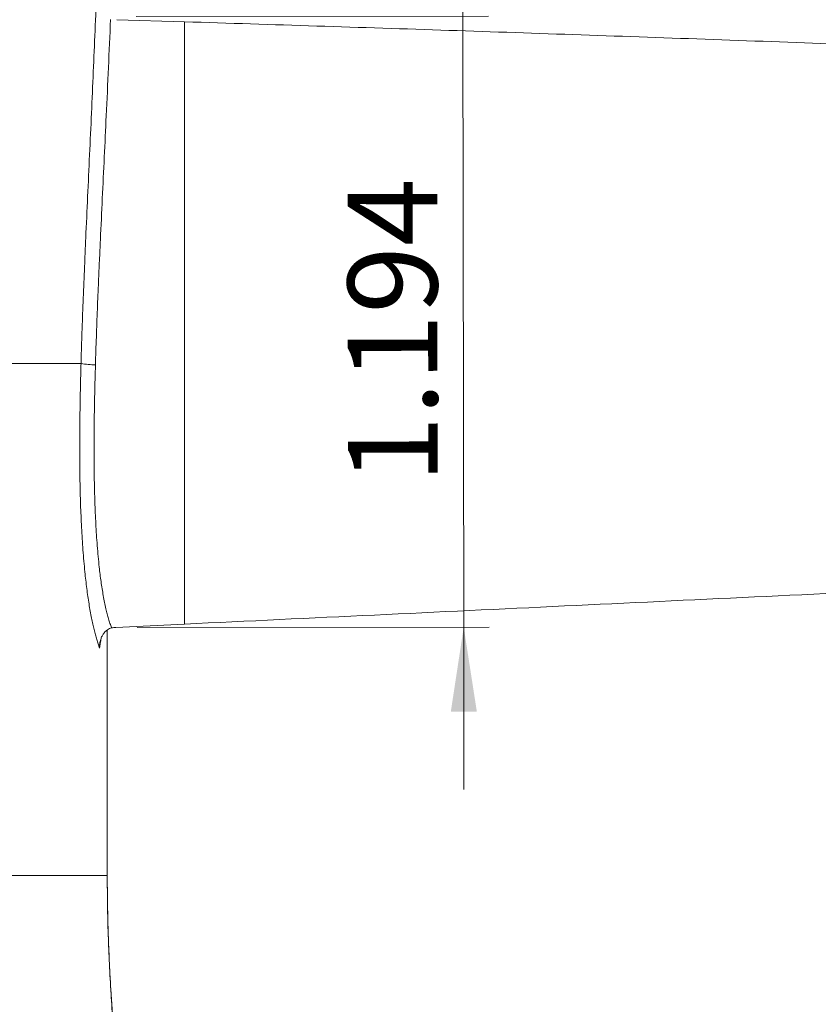
# Model space of a CAD drawing. Units: millimetres. Extents: x 0 to 0.596, y 0 to 0.42.
# Drawn here: x 0.191 to 0.223, y 0.119 to 0.157 of the extents above; entities that cross this region are included whole.
import ezdxf

# ---------------------------------------------------------------- set-up
doc = ezdxf.new("R2010")
doc.units = ezdxf.units.MM
doc.styles.add('SLDTEXTSTYLE0', font='TXT', dxfattribs={"width": 0.75})
doc.dimstyles.new('SLDDIMSTYLE4', dxfattribs={"dimtxt": 0.0035, "dimasz": 0.003302, "dimexe": 0, "dimexo": 0.0625, "dimgap": 0.000875, "dimtad": 1, "dimtoh": 1, "dimlfac": 50, "dimrnd": 1e-09, "dimzin": 12, "dimdsep": 46, "dimtxsty": 'SLDTEXTSTYLE0', "dimsah": 1, "dimcen": 0.09, "dimadec": 0, "dimazin": 0, "dimtfac": 1, "dimtofl": 0, "dimtmove": 0, "dimatfit": 3, "dimfxl": 0, "dimtolj": 1, "dimtzin": 12, "dimarcsym": 0})
doc.dimstyles.new('SLDDIMSTYLE5', dxfattribs={"dimtxt": 0.0035, "dimasz": 0.003302, "dimexe": 0, "dimexo": 0.0625, "dimgap": 0.000875, "dimtad": 1, "dimtoh": 1, "dimlfac": 50, "dimrnd": 1e-09, "dimzin": 4, "dimdsep": 46, "dimtxsty": 'SLDTEXTSTYLE0', "dimsah": 1, "dimcen": 0.09, "dimadec": 0, "dimazin": 0, "dimtfac": 1, "dimtofl": 0, "dimtmove": 0, "dimatfit": 3, "dimfxl": 0, "dimtolj": 1, "dimtzin": 12, "dimarcsym": 0})

# ---------------------------------------------------------------- blocks, each defined once
blk = doc.blocks.new('*D13')
at = {"color": 7, "linetype": 'Continuous', "lineweight": 0}
for p, q in [((0.2328035950873714, 0.1614881051437808), (0.2328035950873714, 0.176413087579746)), ((0.1948036813980948, 0.175413087579746), (0.2328035950873714, 0.175413087579746))]:
    blk.add_line(p, q, dxfattribs=at)
for points in [[(0.1948036813980948, 0.175413087579746), (0.1981056813980948, 0.174905087579746), (0.1981056813980948, 0.175921087579746)], [(0.2328035950873714, 0.175413087579746), (0.2295015950873714, 0.175921087579746), (0.2295015950873714, 0.174905087579746)]]:
    blk.add_solid(points, dxfattribs=at)
at = {"color": 7, "linetype": 'Continuous', "lineweight": 0, "insert": (0.2099044229868273, 0.179924824494325), "char_height": 0.0035, "attachment_point": 1, "style": 'SLDTEXTSTYLE0'}
blk.add_mtext('1.900', dxfattribs=at)
blk = doc.blocks.new('*D17')
at = {"color": 7, "linetype": 'Continuous', "lineweight": 0}
for p, q in [((0.2086931705225139, 0.1571727345129309), (0.2086848735527992, 0.1635227290924793)), ((0.1959355630507635, 0.1571560652888082), (0.2096931696688994, 0.1571740411223348)), ((0.2086931705225139, 0.1571727345129309), (0.2087243644421699, 0.1332988109549056)), ((0.1959667569704195, 0.1332821417307829), (0.2097243635885554, 0.1333001175643095)), ((0.2087243644421699, 0.1332988109549056), (0.2087326614118845, 0.1269488163753572))]:
    blk.add_line(p, q, dxfattribs=at)
for points in [[(0.2086931705225139, 0.1571727345129309), (0.2091968556646261, 0.1604753954518733), (0.2081808565318984, 0.1604740679367189)], [(0.2087243644421699, 0.1332988109549056), (0.2082206793000576, 0.1299961500159633), (0.2092366784327853, 0.1299974775311176)]]:
    blk.add_solid(points, dxfattribs=at)
at = {"color": 7, "linetype": 'Continuous', "lineweight": 0, "insert": (0.2042052925350235, 0.1389096193577629), "char_height": 0.0035, "attachment_point": 1, "rotation": 90.0748632256162, "style": 'SLDTEXTSTYLE0'}
blk.add_mtext('1.194', dxfattribs=at)

msp = doc.modelspace()

# ---------------------------------------------------------------- linework, layer by layer
at = {"color": 7, "linetype": 'Continuous', "lineweight": 15}
for p, q in [((0.1978192893400995, 0.1569496567191838), (0.1951787334575737, 0.1570316089527347)), ((0.197819289336866, 0.1334167604305504), (0.1951420291426193, 0.1332891869338168))]:
    msp.add_line(p, q, dxfattribs=at)
at = {"color": 8, "linetype": 'Continuous', "lineweight": 15}
msp.add_line((0.1948039292424913, 0.1235969435324222), (0.1948035095386059, 0.1235969378958905), dxfattribs=at)
at = {"color": 8, "linetype": 'Continuous', "lineweight": 15, "flags": 128}
msp.add_lwpolyline([(0.1948035096074704, 0.1235969379345672), (0.1948035050431358, 0.1291343581142493), (0.1948035584630843, 0.1331909331223725)], dxfattribs=at)
at = {"color": 7, "linetype": 'Continuous', "lineweight": 15}
msp.add_arc((0.1943638592634378, 0.1469697851915845), 0.003423213165833323, 260.1593695913716, 269.6402929014299, dxfattribs=at)
for points, knots in [([(0.1937788039159998, 0.1435969379345672), (0.1937867701025882, 0.1438700101502546), (0.193802702545495, 0.1444161569718921), (0.1938355655184778, 0.1453705966649396), (0.1938770846301938, 0.1464599776919903), (0.1939225301967751, 0.1475476481628477), (0.1939758884713535, 0.1487682890969501), (0.1940375559238568, 0.1501249523633551), (0.1941129325381967, 0.1517523104894573), (0.194212382095711, 0.1539145802914531), (0.1943317196353325, 0.1566076644096278), (0.1944138050475588, 0.1587598713694395), (0.1944548480825439, 0.1598359834720781)], [0, 0, 0, 0, 0.05002340946271608, 0.1000472567916223, 0.1751488785911074, 0.2502516079039821, 0.3003506258438863, 0.4002530989711816, 0.5008211078170924, 0.6013944702721692, 0.800695638138669, 0.9999999999999999, 0.9999999999999999, 0.9999999999999999, 0.9999999999999999]), ([(0.1949307701155035, 0.1570392272884146), (0.1949307700991445, 0.1570392268947533), (0.1949047127685696, 0.1564121845688651), (0.1948504289482811, 0.1551586354136233), (0.1947682263578623, 0.1533677208202655), (0.1946875531823529, 0.1516650258028839), (0.1946104396605044, 0.1500497930920192), (0.1945470531802859, 0.1487015462897781), (0.1944980749694552, 0.1476212183343881), (0.194458590364858, 0.1467191112797842), (0.1944174949310715, 0.1457245184330176), (0.194376243038115, 0.1446369350004021), (0.1943536594471258, 0.1439100590919681), (0.1943423682217355, 0.1435466394871393)], [0, 0, 0, 0, 8.781613534324606e-08, 0.139877712518371, 0.2797562945878272, 0.3997003560734843, 0.5196436001043835, 0.6396064727576021, 0.6995787487205336, 0.7595508391827559, 0.8397010903206923, 0.9198545917753169, 1, 1, 1, 1]), ([(0.1978192893401015, 0.1334167604307044), (0.1978192893401015, 0.1334519032056463), (0.1978192893401015, 0.1335221894272434), (0.1978192893401015, 0.133647200369543), (0.1978192893401015, 0.1337911404623155), (0.1978192893401015, 0.1339561270932534), (0.1978192893401015, 0.1341542533607336), (0.1978192893401015, 0.1343774959520481), (0.1978192893401015, 0.1346260129555881), (0.1978192893401015, 0.1348705934507968), (0.1978192893401015, 0.1351503646862371), (0.1978192893401015, 0.1354664540561545), (0.1978192893401015, 0.135810628898544), (0.1978192893401015, 0.1361949037336052), (0.1978192893401015, 0.1366196747581759), (0.1978192893401015, 0.137079312240301), (0.1978192893401015, 0.1375277435511955), (0.1978192893401014, 0.1379638221891773), (0.1978192893401015, 0.1384194978160887), (0.1978192893401015, 0.1388944406551569), (0.1978192893401015, 0.1393883582232958), (0.1978192893401015, 0.1399427114094357), (0.1978192893401015, 0.1405573248720678), (0.1978192893401015, 0.1412445077091405), (0.1978192893401015, 0.1419858388599917), (0.1978192893401015, 0.142780958133892), (0.1978192893401015, 0.1436938307610171), (0.1978192893401015, 0.1446821646719076), (0.1978192893401015, 0.1457806080712085), (0.1978192893401015, 0.1469122275472779), (0.1978192893401015, 0.1480770281128983), (0.1978192893401015, 0.1493573684868386), (0.1978192893401015, 0.1507529066143783), (0.1978192893401015, 0.1525419147697254), (0.1978192893401015, 0.1546068164488553), (0.1978192893401015, 0.1561687090114931), (0.1978192893401015, 0.1569496567191838)], [0, 0, 0, 0, 0.007260255634649128, 0.01452065004067559, 0.02377774549724824, 0.03304423098419162, 0.04230336414434459, 0.0554953719964575, 0.066964725124226, 0.07844431186704164, 0.08991738555143625, 0.1053255978993124, 0.1207358320221147, 0.1350202370512672, 0.1549384935138985, 0.1748590189495683, 0.192972793862945, 0.2110919826735555, 0.229208166565959, 0.2495778681329468, 0.2699512268816502, 0.2903225130904748, 0.3181104719517084, 0.3458991479916578, 0.3752508788893015, 0.4097830425281998, 0.444315819347236, 0.4883860955389728, 0.5324571493970747, 0.5809004018555547, 0.629344187634303, 0.6777999038809984, 0.7409033684418247, 0.8040073215106724, 0.9020034817683532, 1, 1, 1, 1]), ([(0.3326866476223997, 0.1507546712339236), (0.330743741367445, 0.1508716500605951), (0.3268579280299724, 0.151105607763764), (0.3210280781690557, 0.1514472419027302), (0.3151975841665142, 0.151782053714484), (0.3093664387598747, 0.1521093705216733), (0.3035347271477317, 0.1524293672740959), (0.2977024896066746, 0.1527419932627104), (0.291140677919393, 0.1530854171871074), (0.2838490971908848, 0.1534560670454809), (0.275827558892756, 0.1538498560587521), (0.2678052727234619, 0.1542297174974587), (0.259015338941189, 0.1546306289588731), (0.2494575552620061, 0.1550475568226204), (0.2391317264816906, 0.1554748462711826), (0.2288049390348115, 0.1558791904386037), (0.2184772391437203, 0.156260028136016), (0.2081487522597776, 0.1566194603075463), (0.2012624436461799, 0.1568395912486533), (0.1978192893400995, 0.1569496567191838)], [0, 0, 0, 0, 0.04326019178511265, 0.08652040199650823, 0.1297806081727242, 0.1730408198743061, 0.2163010348099334, 0.259561248658598, 0.3028214647106613, 0.3623042563106735, 0.4217870495907636, 0.4812698436938398, 0.5407526387046849, 0.6172938637824578, 0.6938350898949117, 0.7703763167600408, 0.8469175441908802, 0.9234587721114125, 1, 1, 1, 1]), ([(0.1945009114778446, 0.132473828611456), (0.1944841699182972, 0.1325304040906193), (0.1944506880244116, 0.1326435509085427), (0.1943977678009225, 0.1328138269723641), (0.1943443178170844, 0.1329966076189822), (0.1942916966425043, 0.1331983635837798), (0.1942404238507889, 0.133416589909889), (0.1941894360442022, 0.1336569369376869), (0.1941394605598446, 0.1339193768884375), (0.1940910455628256, 0.1342030314337155), (0.1940456075294074, 0.134499944409293), (0.1940034175289101, 0.1348086100664392), (0.1939645105917661, 0.1351276304186151), (0.1939258078794061, 0.135484079083139), (0.1938885023525964, 0.1358784618463744), (0.1938535702704675, 0.1363118546924715), (0.1938237196949644, 0.1367507180565993), (0.1937984657056771, 0.1371962997635273), (0.1937775739639406, 0.137646642647159), (0.1937607363153986, 0.1381015625757835), (0.1937477034180876, 0.1385581595137813), (0.1937360716897031, 0.139116986793253), (0.1937284080434264, 0.1397778340674092), (0.1937271683294858, 0.1405402342986652), (0.1937324184981053, 0.1413038225900549), (0.1937432022210336, 0.1420681691548031), (0.1937585391973069, 0.1428331360255742), (0.1937720491380426, 0.1433423421330324), (0.1937788039159998, 0.1435969379345672)], [0, 0, 0, 0, 0.0246110012463824, 0.04922020136853459, 0.07380405476634075, 0.09887239134238049, 0.123974781602449, 0.1490502392245665, 0.1768754781074795, 0.2047339570571862, 0.2325701212927847, 0.2612585808695027, 0.2899684128583925, 0.3186648814041879, 0.3557251358354038, 0.3927890008637595, 0.4301362604415412, 0.4674856517383907, 0.5054319172693348, 0.5433794928218242, 0.5814422052993454, 0.6195057023842986, 0.682745008500733, 0.7460018459428607, 0.809250454828574, 0.8728301650314101, 0.9364168936887131, 1, 1, 1, 1]), ([(0.1943423682217355, 0.1435466394871393), (0.1943370976586668, 0.1433600509256263), (0.194326553094991, 0.1429867521068051), (0.1943133719067614, 0.1424260561886819), (0.1943024904963672, 0.1418644951105282), (0.1942944001548002, 0.1413022108454328), (0.1942894493655973, 0.1407389680271384), (0.1942880573082403, 0.1401752065200413), (0.1942907316910955, 0.1396109086001282), (0.1942974200383432, 0.1390918606647482), (0.1943074073961227, 0.1386179704643243), (0.1943197885073107, 0.1381895579695563), (0.1943359127457403, 0.1377611030866394), (0.1943561634610619, 0.1373334614993977), (0.1943810874571963, 0.1369062777831623), (0.1944111488798878, 0.1364813013310603), (0.1944470214919812, 0.1360590716691968), (0.194485023399147, 0.1356839277347614), (0.1945236157340841, 0.135355498090462), (0.1945610134479287, 0.1350732332997116), (0.1946024133154209, 0.1347959864090878), (0.1946481104785619, 0.1345253979058353), (0.1946981547820633, 0.1342635116055715), (0.1947498035045104, 0.134025118127042), (0.1948022990870226, 0.1338106709853853), (0.1948549275357727, 0.1336186655691411), (0.1949099213909493, 0.1334405559907632), (0.1949477306124758, 0.1333320883677846), (0.1949667577411375, 0.1332808353467344), (0.194966757824785, 0.1332808351214148)], [0, 0, 0, 0, 0.05147046617848927, 0.1029745021495169, 0.154478194049584, 0.2060602427789619, 0.257641719713849, 0.3093190369013118, 0.3609953532870072, 0.4127385112191754, 0.4520721349873102, 0.4915041058058973, 0.5309350330752716, 0.5705997674696939, 0.6102626321423008, 0.6502189931175063, 0.6901718342987039, 0.7303377617471865, 0.7584841582854974, 0.7866431487561262, 0.8147817948268824, 0.8433698751433626, 0.8719825284259493, 0.9005571493261877, 0.9252722399315954, 0.9499850530971256, 0.9749932188963029, 0.9999998900647052, 1, 1, 1, 1]), ([(0.3326866476223997, 0.1398432932452106), (0.3306731360001874, 0.1397473478757947), (0.3266461119354651, 0.1395554570978752), (0.3206049654945395, 0.1392675918476448), (0.3145635589622761, 0.1389797142038633), (0.3085219182994617, 0.1386918254035816), (0.3024801126416075, 0.1384039287411602), (0.2964381788213202, 0.138116025971701), (0.2887178078110417, 0.1377481443858997), (0.279318924224987, 0.1373002803915661), (0.2682415059809187, 0.1367724329364652), (0.2559111612586338, 0.1361848825760133), (0.2423278960767536, 0.1355376295970029), (0.2274917287818968, 0.1348306748736639), (0.2126555203371268, 0.1341237181895007), (0.202764699771724, 0.1336524130217007), (0.197819289336866, 0.1334167604305504)], [0, 0, 0, 0, 0.04479997684299889, 0.08959997193735725, 0.1343999649028141, 0.17919996348947, 0.2239999645813166, 0.2687999630555404, 0.313599958232648, 0.3957332944310538, 0.4778666342217181, 0.5599999721566546, 0.6699999738628247, 0.7799999831944487, 0.8899999882128266, 1, 1, 1, 1]), ([(0.1949712898801819, 0.1332667257651084), (0.1949436171452943, 0.1332589363054625), (0.194887295834225, 0.1332430827014888), (0.1948112376085835, 0.133199848997062), (0.1947427286383248, 0.1331452730158462), (0.1946744762634514, 0.1330713831675381), (0.1946103803883208, 0.1329744882660892), (0.1945636402453757, 0.1328697740183045), (0.1945339607779039, 0.1327745336607365), (0.1945158023652074, 0.132692113898041), (0.1945042857835162, 0.1326072967368762), (0.194500267087514, 0.1325343230557032), (0.1945004926436982, 0.132489713166048), (0.1945009054537171, 0.1324740570803694), (0.1945009114778446, 0.132473828611456)], [0, 0, 0, 0, 0.08705707365933535, 0.177184096413795, 0.2641108030778494, 0.3529720389859263, 0.4818027777245827, 0.6143051415059011, 0.6975602693560433, 0.7814360560457756, 0.8671157113443215, 0.9533615922924031, 0.9993194067437495, 1, 1, 1, 1]), ([(0.1948057461385028, 0.1235969449562545), (0.1948056217783924, 0.1237545220340396), (0.1948052088970102, 0.1242776853013622), (0.1948052203953747, 0.1252621286634499), (0.1948055946052114, 0.1269397766397012), (0.1948055290865535, 0.1292203455208498), (0.1948055835465818, 0.1314344482248619), (0.1948056006369863, 0.1327977583536253), (0.1948056055862346, 0.1331925623749896)], [0, 0, 0, 0, 0.04926598785068052, 0.1635653835831603, 0.3077772205490562, 0.5737713368283209, 0.8765674906313995, 1, 1, 1, 1]), ([(0.1949667578247849, 0.1332808351214148), (0.1949667578977757, 0.133280834894603), (0.1949682712836674, 0.1332761321927526), (0.1949697806183223, 0.1332714288655095), (0.1949712898801819, 0.1332667257651084)], [0, 0, 0, 0, 4.823011561927802e-05, 1, 1, 1, 1]), ([(0.1949712898801819, 0.1332667257651084), (0.1949989357676575, 0.1332721783053942), (0.1950547976366897, 0.1332831958244234), (0.195112754636988, 0.133287175252459), (0.1951420288750294, 0.1332891852723528)], [0, 0, 0, 0, 0.4948972878032667, 1, 1, 1, 1]), ([(0.1948035096074704, 0.1235969379345672), (0.19476918031592, 0.1235969379345672), (0.1947011573548607, 0.1235969379345672), (0.194580230174086, 0.1235969379345672), (0.1944466779167195, 0.1235969379345672), (0.1942992794008877, 0.1235969379345672), (0.1941385194236535, 0.1235969379345672), (0.1939644389904973, 0.1235969379345672), (0.1937835169278703, 0.1235969379345672), (0.193597598770668, 0.1235969379345672), (0.1934085467042717, 0.1235969379345672), (0.1932092352312076, 0.1235969379345672), (0.1929997569038996, 0.1235969379345672), (0.1927802037044058, 0.1235969379345672), (0.1925506666212252, 0.1235969379345672), (0.1923112355642339, 0.1235969379345672), (0.1920619991994933, 0.1235969379345672), (0.191803044839794, 0.1235969379345672), (0.1915344583975225, 0.1235969379345672), (0.1912563244586477, 0.1235969379345672), (0.1909687265336583, 0.1235969379345672), (0.1906717475744689, 0.1235969379345672), (0.1903654707512185, 0.1235969379345672), (0.1900499807623931, 0.1235969379345672), (0.1897253647461184, 0.1235969379345672), (0.1893917159029191, 0.1235969379345672), (0.1890491276355571, 0.1235969379345672), (0.1886977218342182, 0.1235969379345672), (0.1883417017324713, 0.1235969379345672), (0.1879817825170443, 0.1235969379345672), (0.1877405269166864, 0.1235969379345672), (0.1876192891152272, 0.1235969379345672)], [0, 0, 0, 0, 0.04939284151533242, 0.09787115268816633, 0.1454092862313293, 0.1919833563367372, 0.2375715392895231, 0.2821544170861909, 0.3257153712305021, 0.3638278623685089, 0.4011038723251118, 0.4375391195336973, 0.4731324654134851, 0.5078863471965286, 0.5418072635549416, 0.5749063160306319, 0.6071998073633224, 0.638709894737088, 0.6694652913508232, 0.6995020031967468, 0.7288640792376726, 0.7576043423129976, 0.7857850555931096, 0.8134784665624069, 0.8407671597072127, 0.8677441437419541, 0.89451260336224, 0.9211852627164416, 0.9478833394292334, 0.973809895655792, 1, 1, 1, 1]), ([(0.198793141847344, 0.08659693945792007), (0.1987916823407861, 0.08686220245654384), (0.1987887632127389, 0.08739274934239262), (0.1987670772762543, 0.08818832030790515), (0.198728235656335, 0.089117508637309), (0.198664286487488, 0.09017985450570243), (0.1985697775005136, 0.09137461860000372), (0.1984554086534583, 0.09256767508492897), (0.1983240677926204, 0.09375998882440331), (0.198178407779287, 0.09495162584790479), (0.1980057747628155, 0.09625374460574088), (0.1978050988668131, 0.0976650433973725), (0.1975764350210611, 0.09918548149681383), (0.1973394644677204, 0.1007047234562166), (0.197057213349367, 0.1024762590574471), (0.1967320086185014, 0.1045003687964379), (0.1964123935754768, 0.1065252678131196), (0.1961431164361586, 0.1082986087004467), (0.1959220274970544, 0.1098199940486842), (0.1957132667810534, 0.1113433620257332), (0.1955194676799183, 0.1128689407012841), (0.1953579771058042, 0.1142686059898104), (0.1952259172357091, 0.1155415702498758), (0.1951194555725723, 0.116687877897844), (0.1950263640589954, 0.1178359656979941), (0.1949477774183753, 0.1189857443635168), (0.1948847028545213, 0.120136476550749), (0.1948386505229284, 0.1212887268562427), (0.1948090664935445, 0.1224422914258083), (0.1948053618545997, 0.123212056221065), (0.1948035095386059, 0.1235969378958905)], [0, 0, 0, 0, 0.02136023909017342, 0.0427221602299316, 0.06408288819031908, 0.09624703114887069, 0.1284161519131633, 0.1605876220445246, 0.1927549691386616, 0.2250058714626074, 0.2572569781707071, 0.2985247117414035, 0.3397927295051358, 0.3810669466661541, 0.4223412626843578, 0.4842456049576949, 0.5461497037292851, 0.5874151619461075, 0.6286808899395516, 0.6699457457006804, 0.7112299106410899, 0.7525138124988143, 0.7833991294351415, 0.8142843436622923, 0.8452160721830819, 0.8761505380056269, 0.9070842872533696, 0.9380150385361105, 0.9690075774714233, 0.9999999999999999, 0.9999999999999999, 0.9999999999999999, 0.9999999999999999]), ([(0.1987971612803637, 0.08659707318004733), (0.1987969590647587, 0.08672422435196078), (0.1987964772713376, 0.08702717128891421), (0.1987889110636278, 0.08751023012077441), (0.1987750450449988, 0.0880489105053218), (0.1987546683784811, 0.08860190234155224), (0.1987278343505231, 0.08916965531854046), (0.1986941310357701, 0.0897548316541183), (0.1986534960586099, 0.0903561349051609), (0.1986056488849275, 0.09097561203343388), (0.1985502559049376, 0.09161571331001683), (0.1984868946478163, 0.09227950684791475), (0.1984150255699936, 0.09297092960189024), (0.1983339200155724, 0.0936951908777567), (0.1982426538310086, 0.09445923699115544), (0.1981405874721397, 0.09526565238680539), (0.1980269293859485, 0.0961177586063612), (0.1979008412566762, 0.09702025569930482), (0.1977601377399804, 0.09798732730947284), (0.1976012777666535, 0.09904198822802818), (0.1974175905993989, 0.1002272904380397), (0.1971941574051542, 0.1016397215918791), (0.1969312654355561, 0.1032797756000269), (0.1966678343963889, 0.1049254143479877), (0.1964346723861521, 0.1064076095582543), (0.1962440345806404, 0.1076495254082093), (0.1960753894475863, 0.1087821812689856), (0.195924747942559, 0.1098297283088283), (0.1957889119080431, 0.1108119321755733), (0.1956613806309831, 0.1117748969959503), (0.195541888614552, 0.112723795738895), (0.1954305209499969, 0.1136618647579854), (0.1953307333632458, 0.1145589010955001), (0.1952414880806261, 0.1154210289514519), (0.1951619510578555, 0.1162533196423121), (0.1950914805026703, 0.1170596702041237), (0.1950295685215607, 0.1178431578043032), (0.1949758053296857, 0.1186062699334031), (0.1949298491054138, 0.1193510573744976), (0.1948914103189429, 0.1200795857418482), (0.1948601991534349, 0.1207934955330518), (0.194836081526484, 0.1214938402339597), (0.1948187770836073, 0.1221811532588356), (0.1948086298751394, 0.1228560838776492), (0.1948051358163976, 0.123326639942667), (0.1948054129444637, 0.1235723242821351), (0.1948054407130949, 0.1235969422066672)], [0, 0, 0, 0, 0.01023888416118843, 0.0243948879729101, 0.03890157555527928, 0.05362987966086175, 0.06895379923150431, 0.08467008782461621, 0.1008284299211704, 0.1174833601903529, 0.1347012600779932, 0.1525644627603279, 0.1711775620204522, 0.19067734897111, 0.2112495006620531, 0.2331391496966234, 0.2561313996419106, 0.280472477563166, 0.3065180247389194, 0.3348242770210543, 0.3663566369306604, 0.4031034496519041, 0.4499742895528646, 0.5001076973143315, 0.5373053793568923, 0.5707954292042012, 0.6012839007504187, 0.6295174755114623, 0.656016396877811, 0.6811281220134358, 0.7077367382838984, 0.7330291978949103, 0.7571958392508122, 0.7804153717749542, 0.8028222248578467, 0.8245205776775612, 0.8455934276326508, 0.8661084036429478, 0.8861216546762537, 0.905680636976108, 0.9248538914469949, 0.9436632510937282, 0.9621084901558756, 0.9802162337370236, 0.998017638137313, 1, 1, 1, 1])]:
    msp.add_open_spline(points, degree=3, knots=knots, dxfattribs=at)
at = {"color": 8, "linetype": 'Continuous', "lineweight": 15}
for points, knots in [([(0.1872692893401015, 0.1435969379345672), (0.1873263359655338, 0.1435969379345672), (0.1874851915738379, 0.1435969379345672), (0.1877439358204992, 0.1435969379345672), (0.1880434130084591, 0.1435969379345672), (0.1883617531916514, 0.1435969379345672), (0.1886977164592984, 0.1435969379345672), (0.189049129080524, 0.1435969379345672), (0.1893917155119551, 0.1435969379345672), (0.1897253648525161, 0.1435969379345672), (0.1900499807332906, 0.1435969379345672), (0.1903654707592134, 0.1435969379345672), (0.1906717475722638, 0.1435969379345672), (0.190968726534272, 0.1435969379345672), (0.1912563244584617, 0.1435969379345672), (0.1915344583976356, 0.1435969379345672), (0.1918030448395247, 0.1435969379345672), (0.1920619992004887, 0.1435969379345672), (0.192311235560392, 0.1435969379345672), (0.1925506666361002, 0.1435969379345672), (0.192780203646814, 0.1435969379345672), (0.1929997571267794, 0.1435969379345672), (0.1932092343692136, 0.1435969379345672), (0.1934085500354815, 0.1435969379345672), (0.1935975859083746, 0.1435969379345672), (0.193717584132412, 0.1435969379345672), (0.1937767664254541, 0.1435969379345672), (0.1937788039159998, 0.1435969379345672)], [0, 0, 0, 0, 0.01748556829637524, 0.0486914093026837, 0.0795601376889759, 0.1101912783369642, 0.1482909703900237, 0.1863543904095013, 0.22455452292238, 0.2630522317761225, 0.3019947674700666, 0.3415148587927306, 0.3817303585591766, 0.4227443680877783, 0.4646457405061815, 0.5075098570463765, 0.5513995781134967, 0.5963662863307322, 0.6424509570854663, 0.6896852099546112, 0.7380923098860422, 0.787688099419, 0.8384818525326162, 0.8904770472973044, 0.9436720588927608, 0.998060777277006, 1, 1, 1, 1]), ([(0.1945637683051247, 0.1328621721085638), (0.1945635655556271, 0.132860773171115), (0.1945538231734681, 0.1327935523720059), (0.1945328040440388, 0.1326651563248632), (0.1945115362410721, 0.13253756796819), (0.1945009114778446, 0.132473828611456)], [0, 0, 0, 0, 0.01052389487489295, 0.5056871011685423, 1, 1, 1, 1])]:
    msp.add_open_spline(points, degree=3, knots=knots, dxfattribs=at)

# ---------------------------------------------------------------- dimensions: what is measured, and where the dimension line sits
at = {"color": 7, "linetype": 'Continuous', "lineweight": 0}
dim = msp.add_linear_dim(base=(0.2328035950873714, 0.175413087579746), p1=(0.1948036813980948, 0.1503643390005343), p2=(0.2328035950873714, 0.1604881051437808), dimstyle='SLDDIMSTYLE5', dxfattribs=at)
dim.commit()
dim.dimension.update_dxf_attribs({"geometry": '*D13', "text_midpoint": (0.2157224071691135, 0.175413087579746), "dimtype": 160})
dim = msp.add_linear_dim(base=(0.2087243644421698, 0.1332988109549056), p1=(0.1949355639043779, 0.1571547586794044), p2=(0.1949667578240339, 0.133280835121379), angle=270.0748632256158, dimstyle='SLDDIMSTYLE4', dxfattribs=at)
dim.commit()
dim.dimension.update_dxf_attribs({"geometry": '*D17', "text_midpoint": (0.2087094237654744, 0.144733493651614), "dimtype": 160})

doc.saveas('drawing.dxf')
